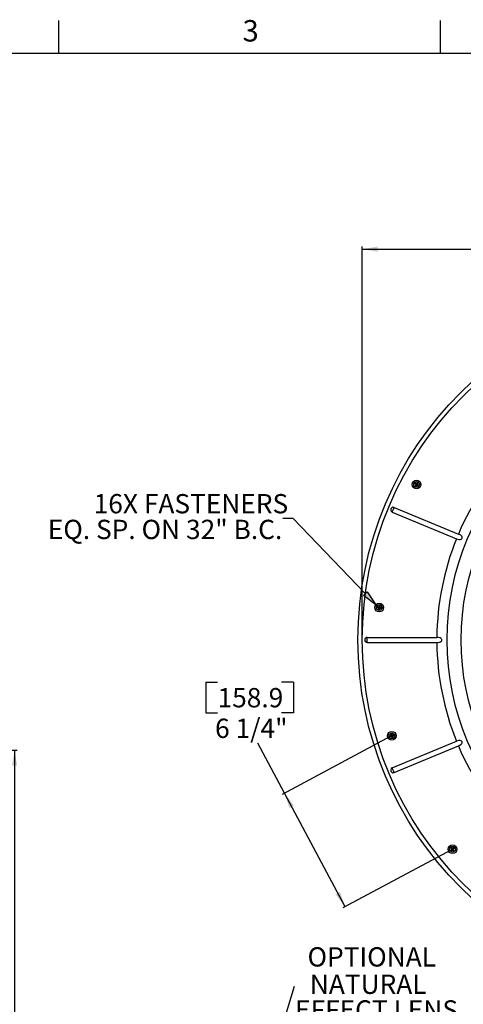
# Model space of a CAD drawing. Extents: x 9 to 161, y 6 to 104.
# Drawn here: x 102 to 123, y 56 to 104 of the extents above; entities that cross this region are included whole.
import ezdxf

# ---------------------------------------------------------------- set-up
doc = ezdxf.new("R2010")
doc.units = 0
doc.header["$LTSCALE"] = 10
doc.header["$MEASUREMENT"] = 0
doc.linetypes.add('SLD-SOLID', pattern=[0])
doc.layers.get('0').update_dxf_attribs({"linetype": 'CONTINUOUS'})
doc.layers.add('SLD-0', color=7, linetype='SLD-SOLID')
doc.styles.add('SLDTEXTSTYLE1', font='GOTHIC.TTF', dxfattribs={"width": 0.913})
doc.dimstyles.new('SLDDIMSTYLE0', dxfattribs={"dimtxt": 0.9375, "dimasz": 1.3, "dimexe": 0, "dimexo": 0.0625, "dimgap": 0.234375, "dimtad": 2, "dimdec": 0, "dimrnd": 1e-09, "dimzin": 12, "dimtxsty": 'SLDTEXTSTYLE1', "dimblk1": 'NONE', "dimblk2": 'NONE', "dimsah": 1, "dimcen": 0.09, "dimazin": 3, "dimtfac": 1, "dimtdec": 3, "dimtofl": 0, "dimtmove": 0, "dimatfit": 3, "dimtolj": 1, "dimtzin": 12})

# ---------------------------------------------------------------- blocks, each defined once
blk = doc.blocks.new('SW_NOTE_32')
at = {"layer": 'SLD-0', "char_height": 9.375, "attachment_point": 1, "style": 'SLDTEXTSTYLE1'}
for s, insert in [('16X FASTENERS ', (-91.9, 11.83)), ('EQ. SP. ON 32" B.C.', (-114.21, -0.67))]:
    blk.add_mtext(s, dxfattribs=dict(at, insert=insert))
blk = doc.blocks.new('SW_NOTE_35')
at = {"layer": 'SLD-0', "char_height": 9.375, "attachment_point": 1, "style": 'SLDTEXTSTYLE1'}
for s, insert in [('NATURAL ', (7.38, 5.58)), ('EFFECT LENS', (0.21, -6.92))]:
    blk.add_mtext(s, dxfattribs=dict(at, insert=insert))
blk = doc.blocks.new('*D52')
at = {"layer": 'SLD-0', "color": 7}
for p, q in [((90.641, 68.286), (101.729, 68.286)), ((101.604, 68.286), (101.604, 53.043)), ((97.769, 53.043), (97.769, 51.555)), ((97.769, 53.043), (98.338, 53.043)), ((102.715, 53.043), (102.146, 53.043)), ((102.715, 53.043), (102.715, 51.555)), ((97.769, 51.555), (98.338, 51.555)), ((102.715, 51.555), (102.146, 51.555)), ((101.604, 23.283), (101.604, 50.067)), ((98.855, 23.283), (101.729, 23.283))]:
    blk.add_line(p, q, dxfattribs=at)
for points in [[(101.604, 68.286), (101.479, 67.536), (101.729, 67.536)], [(101.604, 23.283), (101.729, 24.033), (101.479, 24.033)]]:
    blk.add_solid(points, dxfattribs=at)
at = {"layer": 'SLD-0', "color": 7, "char_height": 0.9375, "attachment_point": 1, "style": 'SLDTEXTSTYLE1'}
for s, insert in [('1143.1', (98.338, 52.752)), ('45"', (99.357, 51.264)), (' REF.', (102.905, 51.264))]:
    blk.add_mtext(s, dxfattribs=dict(at, insert=insert))
blk = doc.blocks.new('_NONE')
blk = doc.blocks.new('*D53')
at = {"layer": 'SLD-0', "color": 7}
for p, q in [((110.903, 71.594), (110.903, 70.106)), ((110.903, 71.594), (111.472, 71.594)), ((115.157, 71.594), (114.588, 71.594)), ((115.157, 71.594), (115.157, 70.106)), ((110.903, 70.106), (111.472, 70.106)), ((115.157, 70.106), (114.588, 70.106)), ((119.902, 68.963), (114.613, 66.136)), ((114.723, 66.195), (113.428, 68.618)), ((117.673, 60.676), (114.723, 66.195)), ((122.852, 63.445), (117.563, 60.617))]:
    blk.add_line(p, q, dxfattribs=at)
for points in [[(114.723, 66.195), (114.966, 65.474), (115.187, 65.592)], [(117.673, 60.676), (117.429, 61.397), (117.209, 61.279)]]:
    blk.add_solid(points, dxfattribs=at)
at = {"layer": 'SLD-0', "color": 7, "char_height": 0.9375, "attachment_point": 1, "style": 'SLDTEXTSTYLE1'}
for s, insert in [('158.9', (111.472, 71.304)), ('6 1/4"', (111.351, 69.816))]:
    blk.add_mtext(s, dxfattribs=dict(at, insert=insert))
blk = doc.blocks.new('*D54')
at = {"layer": 'SLD-0', "color": 7}
for p, q in [((133.71, 94.87), (133.71, 93.382)), ((133.71, 94.87), (134.28, 94.87)), ((137.964, 94.87), (137.395, 94.87)), ((137.964, 94.87), (137.964, 93.382)), ((133.71, 93.382), (134.28, 93.382)), ((137.964, 93.382), (137.395, 93.382)), ((118.506, 73.692), (118.506, 92.763)), ((118.506, 92.638), (132.814, 92.638)), ((152.079, 92.638), (138.706, 92.638)), ((152.079, 73.692), (152.079, 92.763))]:
    blk.add_line(p, q, dxfattribs=at)
for points in [[(118.506, 92.638), (119.256, 92.513), (119.256, 92.763)], [(152.079, 92.638), (151.329, 92.763), (151.329, 92.513)]]:
    blk.add_solid(points, dxfattribs=at)
at = {"layer": 'SLD-0', "color": 7, "char_height": 0.9375, "attachment_point": 1, "style": 'SLDTEXTSTYLE1'}
for s, insert in [('852.8', (134.28, 94.579)), ('%%c', (132.674, 93.091)), ('33 5/8"', (134.482, 93.091))]:
    blk.add_mtext(s, dxfattribs=dict(at, insert=insert))

msp = doc.modelspace()

# ---------------------------------------------------------------- hatches: boundary and pattern name
at = {"linetype": 'CONTINUOUS'}
msp.add_hatch(color=7, dxfattribs=at).paths.add_polyline_path([(118.5633, 75.8076), (118.7436, 75.9808), (119.1731, 75.3534)], flags=0)

# ---------------------------------------------------------------- linework, layer by layer
at = {"layer": 'SLD-0', "color": 7, "linetype": 'SLD-SOLID'}
for p, q in [((103.7474, 102.1711), (103.7474, 103.7461)), ((122.3099, 102.1711), (122.3099, 103.7461)), ((10.9349, 102.1711), (159.4349, 102.1711)), ((121.0624, 81.2372), (121.0648, 81.2408)), ((121.0729, 81.2391), (121.0624, 81.2372)), ((121.0695, 81.232), (121.0624, 81.2372)), ((121.0648, 81.2408), (121.0672, 81.2445)), ((121.0672, 81.2445), (121.0696, 81.2481)), ((121.0766, 81.2268), (121.0695, 81.232)), ((121.0696, 81.2481), (121.072, 81.2518)), ((121.072, 81.2518), (121.0744, 81.2555)), ((121.0729, 81.2391), (121.084, 81.2561)), ((121.0938, 81.2238), (121.0729, 81.2391)), ((121.0744, 81.2555), (121.0768, 81.2591)), ((121.0838, 81.2215), (121.0766, 81.2268)), ((121.0768, 81.2591), (121.0792, 81.2628)), ((121.0792, 81.2628), (121.0816, 81.2665)), ((121.0816, 81.2665), (121.0891, 81.2621)), ((121.084, 81.2561), (121.0816, 81.2665)), ((121.091, 81.2163), (121.0838, 81.2215)), ((121.084, 81.2561), (121.1064, 81.2431)), ((121.0886, 81.1409), (121.0842, 81.1333)), ((121.0946, 81.1358), (121.0842, 81.1333)), ((121.0842, 81.1333), (121.0878, 81.131)), ((121.0878, 81.131), (121.0915, 81.1286)), ((121.093, 81.1485), (121.0886, 81.1409)), ((121.0891, 81.2621), (121.0968, 81.2576)), ((121.0982, 81.211), (121.091, 81.2163)), ((121.0915, 81.1286), (121.0952, 81.1262)), ((121.0975, 81.1562), (121.093, 81.1485)), ((121.1194, 81.2051), (121.0938, 81.2238)), ((121.1076, 81.1582), (121.0946, 81.1358)), ((121.0946, 81.1358), (121.1116, 81.1247)), ((121.0952, 81.1262), (121.0988, 81.1238)), ((121.0968, 81.2576), (121.1044, 81.2532)), ((121.102, 81.1639), (121.0975, 81.1562)), ((121.1055, 81.2057), (121.0982, 81.211)), ((121.0988, 81.1238), (121.1025, 81.1214)), ((121.1065, 81.1717), (121.102, 81.1639)), ((121.1025, 81.1214), (121.1062, 81.119)), ((121.1044, 81.2532), (121.1121, 81.2487)), ((121.1127, 81.2004), (121.1055, 81.2057)), ((121.1062, 81.119), (121.1098, 81.1166)), ((121.1064, 81.2431), (121.1338, 81.2271)), ((121.111, 81.1794), (121.1065, 81.1717)), ((121.1235, 81.1856), (121.1076, 81.1582)), ((121.1092, 81.2029), (121.1194, 81.2051)), ((121.1098, 81.1166), (121.1135, 81.1142)), ((121.1155, 81.1872), (121.111, 81.1794)), ((121.1116, 81.1247), (121.1269, 81.1456)), ((121.1116, 81.1247), (121.1135, 81.1142)), ((121.1121, 81.2487), (121.1199, 81.2442)), ((121.12, 81.195), (121.1127, 81.2004)), ((121.1235, 81.1856), (121.1133, 81.1835)), ((121.1135, 81.1142), (121.1186, 81.1212)), ((121.12, 81.195), (121.1155, 81.1872)), ((121.1186, 81.1212), (121.1237, 81.1282)), ((121.1199, 81.2442), (121.1277, 81.2397)), ((121.1237, 81.1282), (121.1289, 81.1353)), ((121.1269, 81.1456), (121.1451, 81.1705)), ((121.1277, 81.2397), (121.1355, 81.2351)), ((121.1289, 81.1353), (121.1341, 81.1424)), ((121.1338, 81.2271), (121.1317, 81.2373)), ((121.1341, 81.1424), (121.1393, 81.1495)), ((121.1355, 81.2351), (121.1433, 81.2306)), ((121.1393, 81.1495), (121.1445, 81.1567)), ((121.1433, 81.2306), (121.1486, 81.2379)), ((121.1445, 81.1567), (121.1498, 81.1639)), ((121.1473, 81.1604), (121.1451, 81.1705)), ((121.1486, 81.2379), (121.1539, 81.2452)), ((121.1498, 81.1639), (121.155, 81.1711)), ((121.1512, 81.2414), (121.1533, 81.2312)), ((121.1533, 81.2312), (121.172, 81.2568)), ((121.1539, 81.2452), (121.1592, 81.2524)), ((121.155, 81.1711), (121.1629, 81.1666)), ((121.1592, 81.2524), (121.1645, 81.2597)), ((121.1629, 81.1666), (121.1708, 81.1622)), ((121.1643, 81.1747), (121.1921, 81.159)), ((121.1643, 81.1747), (121.1665, 81.1646)), ((121.1645, 81.2597), (121.1698, 81.2669)), ((121.1698, 81.2669), (121.175, 81.274)), ((121.1708, 81.1622), (121.1786, 81.1578)), ((121.172, 81.2568), (121.1873, 81.2777)), ((121.175, 81.274), (121.1802, 81.2811)), ((121.1913, 81.2442), (121.1758, 81.2175)), ((121.1758, 81.2175), (121.1859, 81.2196)), ((121.1786, 81.1578), (121.1864, 81.1534)), ((121.1838, 81.2159), (121.1793, 81.2082)), ((121.1865, 81.2028), (121.1793, 81.2082)), ((121.1898, 81.2003), (121.1797, 81.1982)), ((121.2052, 81.1791), (121.1797, 81.1982)), ((121.1802, 81.2811), (121.1854, 81.2882)), ((121.1882, 81.2236), (121.1838, 81.2159)), ((121.1854, 81.2882), (121.189, 81.2858)), ((121.1873, 81.2777), (121.1854, 81.2882)), ((121.1864, 81.1534), (121.1942, 81.149)), ((121.1937, 81.1973), (121.1865, 81.2028)), ((121.1873, 81.2777), (121.2043, 81.2666)), ((121.1927, 81.2313), (121.1882, 81.2236)), ((121.189, 81.2858), (121.1927, 81.2834)), ((121.2043, 81.2666), (121.1913, 81.2442)), ((121.1921, 81.159), (121.2148, 81.1463)), ((121.1927, 81.2834), (121.1964, 81.281)), ((121.1971, 81.2389), (121.1927, 81.2313)), ((121.2009, 81.1919), (121.1937, 81.1973)), ((121.1942, 81.149), (121.202, 81.1446)), ((121.1964, 81.281), (121.2, 81.2786)), ((121.2016, 81.2465), (121.1971, 81.2389)), ((121.2, 81.2786), (121.2037, 81.2763)), ((121.2081, 81.1865), (121.2009, 81.1919)), ((121.206, 81.2541), (121.2016, 81.2465)), ((121.202, 81.1446), (121.2097, 81.1403)), ((121.2037, 81.2763), (121.2074, 81.2739)), ((121.2043, 81.2666), (121.2147, 81.2691)), ((121.226, 81.1634), (121.2052, 81.1791)), ((121.2103, 81.2616), (121.206, 81.2541)), ((121.2074, 81.2739), (121.211, 81.2715)), ((121.2153, 81.1812), (121.2081, 81.1865)), ((121.2097, 81.1403), (121.2173, 81.136)), ((121.2147, 81.2691), (121.2103, 81.2616)), ((121.211, 81.2715), (121.2147, 81.2691)), ((121.2148, 81.1463), (121.226, 81.1634)), ((121.2148, 81.1463), (121.2173, 81.136)), ((121.2224, 81.1758), (121.2153, 81.1812)), ((121.2173, 81.136), (121.2197, 81.1396)), ((121.2197, 81.1396), (121.2221, 81.1433)), ((121.2221, 81.1433), (121.2245, 81.147)), ((121.2294, 81.1705), (121.2224, 81.1758)), ((121.2245, 81.147), (121.2269, 81.1506)), ((121.226, 81.1634), (121.2364, 81.1653)), ((121.2269, 81.1506), (121.2293, 81.1543)), ((121.2293, 81.1543), (121.2317, 81.1579)), ((121.2364, 81.1653), (121.2294, 81.1705)), ((121.2317, 81.1579), (121.234, 81.1616)), ((121.234, 81.1616), (121.2364, 81.1653)), ((119.9853, 79.9077), (119.998, 79.9385)), ((119.998, 79.9385), (120.0116, 79.9712)), ((120.0116, 79.9712), (120.0251, 80.0038)), ((120.0251, 80.0038), (120.0379, 80.0347)), ((120.0379, 80.0347), (120.0492, 80.0619)), ((120.0492, 80.0619), (120.0583, 80.0841)), ((120.0583, 80.0841), (123.1815, 78.7904)), ((115.1402, 79.5508), (114.6402, 79.5508)), ((118.6535, 75.8942), (115.1402, 79.5508)), ((119.9648, 79.8583), (119.974, 79.8804)), ((119.9648, 79.8583), (123.0879, 78.5646)), ((119.974, 79.8804), (119.9853, 79.9077)), ((123.0879, 78.5646), (123.0946, 78.5619)), ((123.0946, 78.5619), (123.2164, 78.5277)), ((123.1935, 78.7853), (123.1815, 78.7904)), ((123.2945, 78.7287), (123.1935, 78.7853)), ((123.2164, 78.5277), (123.2692, 78.5265)), ((123.2692, 78.5265), (123.3198, 78.5417)), ((123.3426, 78.6814), (123.2945, 78.7287)), ((123.3198, 78.5417), (123.342, 78.5591)), ((123.342, 78.5591), (123.3581, 78.5833)), ((123.3611, 78.6444), (123.3426, 78.6814)), ((123.3581, 78.5833), (123.3614, 78.5926)), ((123.3651, 78.6189), (123.3611, 78.6444)), ((123.3614, 78.5926), (123.3651, 78.6189)), ((119.2479, 75.2192), (119.2389, 75.2134)), ((119.2389, 75.2134), (119.2397, 75.2177)), ((119.2475, 75.2113), (119.2389, 75.2134)), ((119.2397, 75.2177), (119.2406, 75.222)), ((119.2406, 75.222), (119.2414, 75.2263)), ((119.2414, 75.2263), (119.2422, 75.2306)), ((119.2422, 75.2306), (119.243, 75.2349)), ((119.243, 75.2349), (119.2438, 75.2392)), ((119.2438, 75.2392), (119.2446, 75.2435)), ((119.2446, 75.2435), (119.2454, 75.2478)), ((119.2454, 75.2478), (119.2541, 75.2466)), ((119.2517, 75.2392), (119.2454, 75.2478)), ((119.256, 75.2093), (119.2475, 75.2113)), ((119.2479, 75.2192), (119.2517, 75.2392)), ((119.2731, 75.2131), (119.2479, 75.2192)), ((119.2517, 75.2392), (119.2773, 75.2357)), ((119.2541, 75.2466), (119.2628, 75.2455)), ((119.2646, 75.2072), (119.256, 75.2093)), ((119.2628, 75.2455), (119.2716, 75.2443)), ((119.2733, 75.2051), (119.2646, 75.2072)), ((119.2716, 75.2443), (119.2805, 75.2431)), ((119.3039, 75.2056), (119.2731, 75.2131)), ((119.282, 75.203), (119.2733, 75.2051)), ((119.2773, 75.2357), (119.3088, 75.2315)), ((119.2805, 75.2431), (119.2893, 75.2419)), ((119.2907, 75.2008), (119.282, 75.203)), ((119.2893, 75.2419), (119.2982, 75.2407)), ((119.2995, 75.1987), (119.2907, 75.2008)), ((119.2953, 75.1997), (119.3039, 75.2056)), ((119.2982, 75.2407), (119.3072, 75.2395)), ((119.3083, 75.1966), (119.2995, 75.1987)), ((119.3011, 75.1433), (119.2999, 75.1345)), ((119.3023, 75.1521), (119.3011, 75.1433)), ((119.3035, 75.1609), (119.3023, 75.1521)), ((119.3088, 75.2315), (119.3029, 75.2401)), ((119.3047, 75.1698), (119.3035, 75.1609)), ((119.3059, 75.1787), (119.3047, 75.1698)), ((119.3071, 75.1876), (119.3059, 75.1787)), ((119.3151, 75.1892), (119.3065, 75.1833)), ((119.3083, 75.1966), (119.3071, 75.1876)), ((119.3072, 75.2395), (119.3161, 75.2383)), ((119.3109, 75.1578), (119.3074, 75.1321)), ((119.3151, 75.1892), (119.3109, 75.1578)), ((119.3161, 75.2383), (119.3183, 75.2471)), ((119.3183, 75.2471), (119.3204, 75.2558)), ((119.3193, 75.2513), (119.3252, 75.2427)), ((119.3204, 75.2558), (119.3225, 75.2646)), ((119.3225, 75.2646), (119.3246, 75.2733)), ((119.3246, 75.2733), (119.3267, 75.2819)), ((119.3252, 75.2427), (119.3326, 75.2735)), ((119.3267, 75.2819), (119.3288, 75.2906)), ((119.3274, 75.1283), (119.3335, 75.1535)), ((119.3288, 75.2906), (119.3309, 75.2991)), ((119.3309, 75.2991), (119.333, 75.3076)), ((119.3326, 75.2735), (119.3388, 75.2987)), ((119.333, 75.3076), (119.3373, 75.3068)), ((119.3388, 75.2987), (119.333, 75.3076)), ((119.3335, 75.1535), (119.3408, 75.1835)), ((119.3373, 75.3068), (119.3416, 75.306)), ((119.3373, 75.1362), (119.3393, 75.1447)), ((119.3388, 75.2987), (119.3587, 75.2949)), ((119.3393, 75.1447), (119.3414, 75.1533)), ((119.3467, 75.175), (119.3408, 75.1835)), ((119.3414, 75.1533), (119.3435, 75.1619)), ((119.3416, 75.306), (119.3459, 75.3052)), ((119.3435, 75.1619), (119.3456, 75.1705)), ((119.3456, 75.1705), (119.3477, 75.1791)), ((119.3459, 75.3052), (119.3502, 75.3044)), ((119.3477, 75.1791), (119.3498, 75.1878)), ((119.3498, 75.1878), (119.3588, 75.1867)), ((119.3502, 75.3044), (119.3545, 75.3036)), ((119.3553, 75.2692), (119.3512, 75.2387)), ((119.3512, 75.2387), (119.3598, 75.2445)), ((119.3545, 75.3036), (119.3588, 75.3028)), ((119.3587, 75.2949), (119.3553, 75.2692)), ((119.357, 75.1947), (119.3886, 75.1909)), ((119.357, 75.1947), (119.3629, 75.1862)), ((119.3592, 75.2402), (119.358, 75.2314)), ((119.3668, 75.2291), (119.358, 75.2314)), ((119.3587, 75.2949), (119.3674, 75.3012)), ((119.3588, 75.3028), (119.3631, 75.302)), ((119.3588, 75.1867), (119.3677, 75.1856)), ((119.3604, 75.249), (119.3592, 75.2402)), ((119.3616, 75.2578), (119.3604, 75.249)), ((119.3627, 75.2666), (119.3616, 75.2578)), ((119.3708, 75.2281), (119.3622, 75.2223)), ((119.3931, 75.2144), (119.3622, 75.2223)), ((119.3639, 75.2753), (119.3627, 75.2666)), ((119.3631, 75.302), (119.3674, 75.3012)), ((119.3651, 75.284), (119.3639, 75.2753)), ((119.3662, 75.2926), (119.3651, 75.284)), ((119.3674, 75.3012), (119.3662, 75.2926)), ((119.3755, 75.2269), (119.3668, 75.2291)), ((119.3677, 75.1856), (119.3767, 75.1845)), ((119.3842, 75.2246), (119.3755, 75.2269)), ((119.3767, 75.1845), (119.3856, 75.1835)), ((119.3929, 75.2224), (119.3842, 75.2246)), ((119.3856, 75.1835), (119.3945, 75.1824)), ((119.3886, 75.1909), (119.4145, 75.1877)), ((119.4016, 75.2202), (119.3929, 75.2224)), ((119.4183, 75.2079), (119.3931, 75.2144)), ((119.3945, 75.1824), (119.4033, 75.1813)), ((119.4102, 75.218), (119.4016, 75.2202)), ((119.4033, 75.1813), (119.412, 75.1803)), ((119.4187, 75.2158), (119.4102, 75.218)), ((119.412, 75.1803), (119.4207, 75.1792)), ((119.4145, 75.1877), (119.4183, 75.2079)), ((119.4145, 75.1877), (119.4207, 75.1792)), ((119.4183, 75.2079), (119.4272, 75.2136)), ((119.4272, 75.2136), (119.4187, 75.2158)), ((119.4207, 75.1792), (119.4216, 75.1835)), ((119.4216, 75.1835), (119.4224, 75.1878)), ((119.4224, 75.1878), (119.4232, 75.1921)), ((119.4232, 75.1921), (119.424, 75.1964)), ((119.424, 75.1964), (119.4248, 75.2007)), ((119.4248, 75.2007), (119.4256, 75.205)), ((119.4256, 75.205), (119.4264, 75.2093)), ((119.4264, 75.2093), (119.4272, 75.2136)), ((119.2999, 75.1345), (119.2988, 75.1258)), ((119.3074, 75.1321), (119.2988, 75.1258)), ((119.2988, 75.1258), (119.3031, 75.125)), ((119.3031, 75.125), (119.3074, 75.1242)), ((119.3074, 75.1321), (119.3274, 75.1283)), ((119.3074, 75.1242), (119.3117, 75.1234)), ((119.3117, 75.1234), (119.316, 75.1226)), ((119.316, 75.1226), (119.3203, 75.1218)), ((119.3203, 75.1218), (119.3246, 75.121)), ((119.3246, 75.121), (119.3289, 75.1202)), ((119.3274, 75.1283), (119.3332, 75.1194)), ((119.3289, 75.1202), (119.3332, 75.1194)), ((119.3332, 75.1194), (119.3352, 75.1278)), ((119.3352, 75.1278), (119.3373, 75.1362)), ((118.7526, 73.7638), (122.133, 73.7638)), ((118.7526, 73.5195), (118.7526, 73.7638)), ((122.1971, 73.7608), (122.133, 73.7638)), ((122.2907, 73.7408), (122.1971, 73.7608)), ((122.3384, 73.7142), (122.2907, 73.7408)), ((122.3621, 73.6875), (122.3384, 73.7142)), ((118.7526, 73.5195), (122.133, 73.5195)), ((122.133, 73.5195), (122.1993, 73.5226)), ((122.1993, 73.5226), (122.2634, 73.5339)), ((122.2634, 73.5339), (122.3137, 73.5529)), ((122.3137, 73.5529), (122.3556, 73.5865)), ((122.3556, 73.5865), (122.3696, 73.611)), ((122.3721, 73.6651), (122.3621, 73.6875)), ((122.3696, 73.611), (122.3754, 73.6396)), ((122.3754, 73.6396), (122.3721, 73.6651)), ((119.8523, 68.9847), (119.8607, 68.9869)), ((119.8532, 68.9804), (119.8523, 68.9847)), ((119.8613, 68.9791), (119.8523, 68.9847)), ((119.8541, 68.9761), (119.8532, 68.9804)), ((119.855, 68.9718), (119.8541, 68.9761)), ((119.8559, 68.9675), (119.855, 68.9718)), ((119.8568, 68.9632), (119.8559, 68.9675)), ((119.8577, 68.959), (119.8568, 68.9632)), ((119.8585, 68.9547), (119.8577, 68.959)), ((119.8594, 68.9504), (119.8585, 68.9547)), ((119.8655, 68.9592), (119.8594, 68.9504)), ((119.8681, 68.9517), (119.8594, 68.9504)), ((119.8607, 68.9869), (119.8693, 68.9892)), ((119.8613, 68.9791), (119.8864, 68.9857)), ((119.8655, 68.9592), (119.8613, 68.9791)), ((119.8911, 68.9631), (119.8655, 68.9592)), ((119.8768, 68.9531), (119.8681, 68.9517)), ((119.8693, 68.9892), (119.8778, 68.9914)), ((119.8856, 68.9545), (119.8768, 68.9531)), ((119.8778, 68.9914), (119.8864, 68.9937)), ((119.8944, 68.9558), (119.8856, 68.9545)), ((119.8864, 68.9937), (119.8951, 68.996)), ((119.8864, 68.9857), (119.917, 68.9938)), ((119.9224, 68.968), (119.8911, 68.9631)), ((119.9032, 68.9572), (119.8944, 68.9558)), ((119.8951, 68.996), (119.9038, 68.9983)), ((119.9121, 68.9586), (119.9032, 68.9572)), ((119.9038, 68.9983), (119.9125, 69.0006)), ((119.917, 68.9938), (119.9083, 68.9995)), ((119.9103, 69.0734), (119.9146, 69.0743)), ((119.9116, 69.0648), (119.9103, 69.0734)), ((119.919, 69.0674), (119.9103, 69.0734)), ((119.913, 69.0561), (119.9116, 69.0648)), ((119.921, 68.96), (119.9121, 68.9586)), ((119.9125, 69.0006), (119.9212, 69.0029)), ((119.9143, 69.0473), (119.913, 69.0561)), ((119.9157, 69.0385), (119.9143, 69.0473)), ((119.9146, 69.0743), (119.9188, 69.0752)), ((119.9171, 69.0297), (119.9157, 69.0385)), ((119.9167, 68.9593), (119.9224, 68.968)), ((119.9185, 69.0208), (119.9171, 69.0297)), ((119.9199, 69.0119), (119.9185, 69.0208)), ((119.9188, 69.0752), (119.9231, 69.0761)), ((119.919, 69.0674), (119.9389, 69.0716)), ((119.923, 69.0418), (119.919, 69.0674)), ((119.9192, 69.0161), (119.9279, 69.0105)), ((119.9212, 69.0029), (119.9199, 69.0119)), ((119.93, 68.9614), (119.921, 68.96)), ((119.9279, 69.0105), (119.923, 69.0418)), ((119.9231, 69.0761), (119.9274, 69.077)), ((119.9274, 69.077), (119.9317, 69.0779)), ((119.93, 68.9614), (119.9323, 68.9526)), ((119.9317, 69.0779), (119.936, 69.0788)), ((119.9323, 68.9526), (119.9346, 68.9439)), ((119.9391, 68.9571), (119.9334, 68.9484)), ((119.9346, 68.9439), (119.9369, 68.9352)), ((119.936, 69.0788), (119.9403, 69.0797)), ((119.9369, 68.9352), (119.9392, 68.9266)), ((119.9389, 69.0716), (119.9445, 69.0806)), ((119.9389, 69.0716), (119.9456, 69.0465)), ((119.9391, 68.9571), (119.9472, 68.9265)), ((119.9392, 68.9266), (119.9415, 68.9179)), ((119.9403, 69.0797), (119.9445, 69.0806)), ((119.9445, 69.0806), (119.9467, 69.0723)), ((119.9456, 69.0465), (119.9535, 69.0167)), ((119.9467, 69.0723), (119.949, 69.0639)), ((119.9472, 68.9265), (119.9538, 68.9015)), ((119.949, 69.0639), (119.9512, 69.0554)), ((119.9512, 69.0554), (119.9535, 69.0469)), ((119.9535, 69.0469), (119.9557, 69.0384)), ((119.9535, 69.0167), (119.9592, 69.0253)), ((119.9557, 69.0384), (119.958, 69.0298)), ((119.958, 69.0298), (119.9603, 69.0212)), ((119.9603, 69.0212), (119.9626, 69.0126)), ((119.9715, 69.0138), (119.9626, 69.0126)), ((119.9697, 68.9312), (119.965, 68.9617)), ((119.9737, 68.9561), (119.965, 68.9617)), ((119.9737, 68.9056), (119.9697, 68.9312)), ((119.9756, 69.0144), (119.9699, 69.0058)), ((120.0015, 69.0103), (119.9699, 69.0058)), ((119.9805, 69.0151), (119.9715, 69.0138)), ((119.9717, 68.9692), (119.9804, 68.9716)), ((119.973, 68.9603), (119.9717, 68.9692)), ((119.9744, 68.9515), (119.973, 68.9603)), ((119.9758, 68.9428), (119.9744, 68.9515)), ((119.9757, 68.9783), (120.0064, 68.9869)), ((119.9757, 68.9783), (119.9844, 68.9727)), ((119.9771, 68.9341), (119.9758, 68.9428)), ((119.9785, 68.9254), (119.9771, 68.9341)), ((119.9798, 68.9167), (119.9785, 68.9254)), ((119.9804, 68.9716), (119.9891, 68.974)), ((119.9894, 69.0164), (119.9805, 69.0151)), ((119.9891, 68.974), (119.9978, 68.9764)), ((119.9983, 69.0176), (119.9894, 69.0164)), ((119.9978, 68.9764), (120.0064, 68.9788)), ((120.0071, 69.0189), (119.9983, 69.0176)), ((120.0272, 69.0139), (120.0015, 69.0103)), ((120.0064, 68.9869), (120.0315, 68.9939)), ((120.0064, 68.9788), (120.015, 68.9812)), ((120.0159, 69.0201), (120.0071, 69.0189)), ((120.015, 68.9812), (120.0236, 68.9836)), ((120.0246, 69.0214), (120.0159, 69.0201)), ((120.0236, 68.9836), (120.0321, 68.986)), ((120.0333, 69.0226), (120.0246, 69.0214)), ((120.0272, 69.0139), (120.0333, 69.0226)), ((120.0315, 68.9939), (120.0272, 69.0139)), ((120.0315, 68.9939), (120.0405, 68.9884)), ((120.0321, 68.986), (120.0405, 68.9884)), ((120.0342, 69.0183), (120.0333, 69.0226)), ((120.0351, 69.0141), (120.0342, 69.0183)), ((120.036, 69.0098), (120.0351, 69.0141)), ((120.0369, 69.0055), (120.036, 69.0098)), ((120.0378, 69.0012), (120.0369, 69.0055)), ((120.0387, 68.9969), (120.0378, 69.0012)), ((120.0396, 68.9926), (120.0387, 68.9969)), ((120.0405, 68.9884), (120.0396, 68.9926)), ((119.9415, 68.9179), (119.9437, 68.9094)), ((119.9437, 68.9094), (119.946, 68.9009)), ((119.946, 68.9009), (119.9482, 68.8924)), ((119.9538, 68.9015), (119.9482, 68.8924)), ((119.9482, 68.8924), (119.9525, 68.8933)), ((119.9525, 68.8933), (119.9568, 68.8942)), ((119.9538, 68.9015), (119.9737, 68.9056)), ((119.9568, 68.8942), (119.9611, 68.8951)), ((119.9611, 68.8951), (119.9654, 68.896)), ((119.9648, 67.425), (123.0879, 68.7187)), ((119.9654, 68.896), (119.9697, 68.8969)), ((119.9697, 68.8969), (119.9739, 68.8978)), ((119.9737, 68.9056), (119.9825, 68.8996)), ((119.9739, 68.8978), (119.9782, 68.8987)), ((119.9782, 68.8987), (119.9825, 68.8996)), ((119.9812, 68.9081), (119.9798, 68.9167)), ((119.9825, 68.8996), (119.9812, 68.9081)), ((120.0583, 67.1993), (123.1815, 68.4929)), ((123.1976, 68.7526), (123.0879, 68.7187)), ((123.1815, 68.4929), (123.2464, 68.524)), ((123.2711, 68.7566), (123.1976, 68.7526)), ((123.2464, 68.524), (123.3173, 68.5736)), ((123.3134, 68.745), (123.2711, 68.7566)), ((123.339, 68.7273), (123.3134, 68.745)), ((123.3173, 68.5736), (123.348, 68.61)), ((123.3541, 68.7079), (123.339, 68.7273)), ((123.348, 68.61), (123.3626, 68.6447)), ((123.3635, 68.6827), (123.3541, 68.7079)), ((123.3626, 68.6447), (123.3646, 68.6564)), ((123.3646, 68.6564), (123.3635, 68.6827)), ((119.974, 67.4029), (119.9648, 67.425)), ((119.9853, 67.3757), (119.974, 67.4029)), ((119.998, 67.3448), (119.9853, 67.3757)), ((120.0116, 67.3121), (119.998, 67.3448)), ((120.0251, 67.2795), (120.0116, 67.3121)), ((120.0379, 67.2486), (120.0251, 67.2795)), ((120.0492, 67.2214), (120.0379, 67.2486)), ((120.0583, 67.1993), (120.0492, 67.2214)), ((122.8097, 63.4305), (122.8167, 63.4358)), ((122.8122, 63.4269), (122.8097, 63.4305)), ((122.8203, 63.4288), (122.8097, 63.4305)), ((122.8147, 63.4233), (122.8122, 63.4269)), ((122.8171, 63.4196), (122.8147, 63.4233)), ((122.8167, 63.4358), (122.8237, 63.4411)), ((122.8196, 63.416), (122.8171, 63.4196)), ((122.8221, 63.4124), (122.8196, 63.416)), ((122.8203, 63.4288), (122.8409, 63.4445)), ((122.8317, 63.412), (122.8203, 63.4288)), ((122.8245, 63.4088), (122.8221, 63.4124)), ((122.8237, 63.4411), (122.8308, 63.4465)), ((122.827, 63.4052), (122.8245, 63.4088)), ((122.8295, 63.4016), (122.827, 63.4052)), ((122.8293, 63.5347), (122.833, 63.5372)), ((122.8339, 63.5272), (122.8293, 63.5347)), ((122.8398, 63.5325), (122.8293, 63.5347)), ((122.8317, 63.412), (122.8295, 63.4016)), ((122.837, 63.4061), (122.8295, 63.4016)), ((122.8308, 63.4465), (122.8378, 63.4519)), ((122.8539, 63.4255), (122.8317, 63.412)), ((122.833, 63.5372), (122.8366, 63.5396)), ((122.8385, 63.5197), (122.8339, 63.5272)), ((122.8366, 63.5396), (122.8402, 63.5421)), ((122.8445, 63.4107), (122.837, 63.4061)), ((122.8378, 63.4519), (122.845, 63.4574)), ((122.8431, 63.5121), (122.8385, 63.5197)), ((122.8398, 63.5325), (122.8565, 63.5439)), ((122.8532, 63.5103), (122.8398, 63.5325)), ((122.8402, 63.5421), (122.8438, 63.5446)), ((122.8409, 63.4445), (122.8661, 63.4637)), ((122.8477, 63.5045), (122.8431, 63.5121)), ((122.8438, 63.5446), (122.8474, 63.5471)), ((122.8521, 63.4153), (122.8445, 63.4107)), ((122.845, 63.4574), (122.8521, 63.4628)), ((122.8474, 63.5471), (122.851, 63.5495)), ((122.8524, 63.4969), (122.8477, 63.5045)), ((122.851, 63.5495), (122.8546, 63.552)), ((122.8521, 63.4628), (122.8593, 63.4683)), ((122.8597, 63.42), (122.8521, 63.4153)), ((122.8571, 63.4892), (122.8524, 63.4969)), ((122.8697, 63.4833), (122.8532, 63.5103)), ((122.8809, 63.442), (122.8539, 63.4255)), ((122.8546, 63.552), (122.8582, 63.5545)), ((122.8661, 63.4637), (122.8558, 63.4656)), ((122.8565, 63.5439), (122.8582, 63.5545)), ((122.8565, 63.5439), (122.8723, 63.5233)), ((122.8618, 63.4815), (122.8571, 63.4892)), ((122.8582, 63.5545), (122.8635, 63.5476)), ((122.8593, 63.4683), (122.8665, 63.4738)), ((122.8595, 63.4852), (122.8697, 63.4833)), ((122.8673, 63.4246), (122.8597, 63.42)), ((122.8665, 63.4738), (122.8618, 63.4815)), ((122.8635, 63.5476), (122.8688, 63.5407)), ((122.875, 63.4293), (122.8673, 63.4246)), ((122.8688, 63.5407), (122.8741, 63.5337)), ((122.8723, 63.5233), (122.891, 63.4988)), ((122.8741, 63.5337), (122.8794, 63.5267)), ((122.8827, 63.434), (122.875, 63.4293)), ((122.879, 63.4317), (122.8809, 63.442)), ((122.8794, 63.5267), (122.8848, 63.5197)), ((122.8904, 63.4387), (122.8827, 63.434)), ((122.8848, 63.5197), (122.8902, 63.5126)), ((122.8902, 63.5126), (122.8956, 63.5056)), ((122.8904, 63.4387), (122.8959, 63.4315)), ((122.891, 63.4988), (122.893, 63.509)), ((122.8956, 63.5056), (122.901, 63.4985)), ((122.8959, 63.4315), (122.9014, 63.4243)), ((122.9005, 63.4383), (122.8985, 63.4281)), ((122.9005, 63.4383), (122.9197, 63.4131)), ((122.9088, 63.5031), (122.901, 63.4985)), ((122.9014, 63.4243), (122.9068, 63.4172)), ((122.9068, 63.4172), (122.9123, 63.4101)), ((122.9165, 63.5077), (122.9088, 63.5031)), ((122.9378, 63.5113), (122.9103, 63.495)), ((122.9123, 63.5052), (122.9103, 63.495)), ((122.9123, 63.4101), (122.9177, 63.403)), ((122.9243, 63.5123), (122.9165, 63.5077)), ((122.9177, 63.403), (122.923, 63.3959)), ((122.9197, 63.4131), (122.9354, 63.3925)), ((122.9387, 63.4261), (122.9227, 63.4524)), ((122.9328, 63.4506), (122.9227, 63.4524)), ((122.923, 63.3959), (122.9284, 63.3889)), ((122.932, 63.5168), (122.9243, 63.5123)), ((122.926, 63.4619), (122.9331, 63.4674)), ((122.9306, 63.4542), (122.926, 63.4619)), ((122.9262, 63.4718), (122.9513, 63.4915)), ((122.9262, 63.4718), (122.9364, 63.47)), ((122.9284, 63.3889), (122.9337, 63.382)), ((122.9352, 63.4466), (122.9306, 63.4542)), ((122.9397, 63.5214), (122.932, 63.5168)), ((122.9331, 63.4674), (122.9402, 63.473)), ((122.9354, 63.3925), (122.9337, 63.382)), ((122.9337, 63.382), (122.9373, 63.3844)), ((122.9399, 63.4391), (122.9352, 63.4466)), ((122.9354, 63.3925), (122.9522, 63.4039)), ((122.9373, 63.3844), (122.9409, 63.3869)), ((122.9602, 63.5245), (122.9378, 63.5113)), ((122.9522, 63.4039), (122.9387, 63.4261)), ((122.9473, 63.5259), (122.9397, 63.5214)), ((122.9445, 63.4315), (122.9399, 63.4391)), ((122.9402, 63.473), (122.9473, 63.4786)), ((122.9409, 63.3869), (122.9445, 63.3894)), ((122.949, 63.424), (122.9445, 63.4315)), ((122.9445, 63.3894), (122.9482, 63.3918)), ((122.9549, 63.5304), (122.9473, 63.5259)), ((122.9473, 63.4786), (122.9544, 63.4841)), ((122.9482, 63.3918), (122.9518, 63.3943)), ((122.9536, 63.4165), (122.949, 63.424)), ((122.9513, 63.4915), (122.9718, 63.5076)), ((122.9518, 63.3943), (122.9554, 63.3968)), ((122.9522, 63.4039), (122.9626, 63.4017)), ((122.9581, 63.4091), (122.9536, 63.4165)), ((122.9544, 63.4841), (122.9614, 63.4896)), ((122.9625, 63.5348), (122.9549, 63.5304)), ((122.9554, 63.3968), (122.959, 63.3992)), ((122.9626, 63.4017), (122.9581, 63.4091)), ((122.959, 63.3992), (122.9626, 63.4017)), ((122.9602, 63.5245), (122.9625, 63.5348)), ((122.9718, 63.5076), (122.9602, 63.5245)), ((122.9614, 63.4896), (122.9684, 63.4951)), ((122.9649, 63.5312), (122.9625, 63.5348)), ((122.9674, 63.5276), (122.9649, 63.5312)), ((122.9699, 63.524), (122.9674, 63.5276)), ((122.9684, 63.4951), (122.9753, 63.5005)), ((122.9724, 63.5204), (122.9699, 63.524)), ((122.9718, 63.5076), (122.9822, 63.5059)), ((122.9748, 63.5168), (122.9724, 63.5204)), ((122.9773, 63.5132), (122.9748, 63.5168)), ((122.9753, 63.5005), (122.9822, 63.5059)), ((122.9798, 63.5096), (122.9773, 63.5132)), ((122.9822, 63.5059), (122.9798, 63.5096)), ((111.9189, 45.9718), (115.2202, 56.8178))]:
    msp.add_line(p, q, dxfattribs=at)
at = {"layer": 'SLD-0'}
for p, q in [((118.5633, 75.8076), (118.7436, 75.9808)), ((119.1731, 75.3534), (118.5633, 75.8076)), ((118.7436, 75.9808), (119.1731, 75.3534))]:
    msp.add_line(p, q, dxfattribs=at)
at = {"layer": 'SLD-0', "color": 7, "linetype": 'SLD-SOLID'}
for centre, radius in [((135.2924, 73.6417), 16.9945), ((135.2924, 73.6417), 16.7865), ((135.2924, 73.6417), 12.6615), ((135.2924, 73.6417), 11.978), ((121.1494, 81.2012), 0.2125), ((121.1494, 81.2012), 0.14), ((119.3331, 75.2135), 0.2125), ((119.3331, 75.2135), 0.14), ((119.9464, 68.9865), 0.2125), ((119.9464, 68.9865), 0.14), ((122.896, 63.4682), 0.2125), ((122.896, 63.4682), 0.14)]:
    msp.add_circle(centre, radius, dxfattribs=at)
for centre, radius, start, end in [((135.2924, 73.6417), 13.1599, 135.53201, 156.96799), ((121.1494, 81.2012), 0.06, 135.77384, 157.91253), ((121.1494, 81.2012), 0.06, 225.77035, 247.91357), ((121.1107, 81.1931), 0.0148, 329.69944, 53.98626), ((121.1413, 81.2399), 0.0148, 239.69848, 323.98792), ((121.157, 81.1618), 0.0148, 60.45138, 143.98177), ((121.1494, 81.2012), 0.06, 45.77035, 67.91357), ((121.1886, 81.2101), 0.0148, 149.7122, 233.22435), ((121.1494, 81.2012), 0.06, 315.34938, 338.33819), ((120.0116, 79.9712), 0.1222, 67.49957, 247.50049), ((135.2924, 73.6417), 13.1599, 158.03203, 179.46797), ((119.3331, 75.2135), 0.06, 158.27443, 180.41054), ((119.3004, 75.1912), 0.0148, 352.2023, 76.48442), ((119.3108, 75.2462), 0.0148, 262.19909, 346.48389), ((119.3331, 75.2135), 0.06, 248.27105, 270.41365), ((119.3331, 75.2135), 0.06, 68.27105, 90.41365), ((119.3552, 75.18), 0.0148, 82.95519, 166.47767), ((119.3659, 75.2367), 0.0148, 172.21068, 255.72502), ((119.3331, 75.2135), 0.06, 337.83527, 0.84929), ((118.7526, 73.6417), 0.1222, 90.00018, 269.99982), ((135.2924, 73.6417), 13.1599, 180.53202, 201.96798), ((119.9464, 68.9865), 0.06, 180.77504, 202.90792), ((119.9133, 69.0081), 0.0148, 284.69884, 8.98845), ((119.9247, 68.9534), 0.0148, 14.69981, 98.9865), ((119.9464, 68.9865), 0.06, 90.77094, 112.91344), ((119.9464, 68.9865), 0.06, 270.77331, 292.91107), ((119.9678, 69.0205), 0.0148, 194.70799, 278.22886), ((119.9796, 68.964), 0.0148, 105.44791, 188.98421), ((119.9464, 68.9865), 0.06, 0.33833, 23.34376), ((135.2924, 73.6417), 13.1599, 203.03201, 224.46799), ((120.0116, 67.3121), 0.1222, 112.49959, 292.5003), ((122.896, 63.4682), 0.06, 203.27443, 225.4101), ((122.896, 63.4682), 0.06, 113.26743, 135.41545), ((122.8571, 63.4755), 0.0148, 307.19569, 31.49104), ((122.8887, 63.4293), 0.0148, 37.20237, 121.48104), ((122.9028, 63.5078), 0.0148, 217.20592, 300.73275), ((122.896, 63.4682), 0.06, 293.26743, 315.41545), ((122.9353, 63.4602), 0.0148, 127.95676, 211.47925), ((122.896, 63.4682), 0.06, 22.84152, 45.84325)]:
    msp.add_arc(centre, radius, start, end, dxfattribs=at)

# ---------------------------------------------------------------- block references
at = {"color": 7, "linetype": 'CONTINUOUS', "xscale": 0.1, "yscale": 0.1, "zscale": 0.1}
for name, p in [('SW_NOTE_32', (114.6402, 79.5508)), ('SW_NOTE_35', (115.2202, 56.8178))]:
    msp.add_blockref(name, p, dxfattribs=at)

# ---------------------------------------------------------------- texts
at = {"layer": 'SLD-0', "color": 7, "insert": (112.6874, 103.7729), "char_height": 1.0417, "attachment_point": 1, "style": 'SLDTEXTSTYLE1'}
msp.add_mtext('3', dxfattribs=at)
at = {"layer": 'SLD-0', "insert": (115.8468, 58.705), "char_height": 0.9375, "attachment_point": 1, "style": 'SLDTEXTSTYLE1'}
msp.add_mtext('OPTIONAL', dxfattribs=at)

# ---------------------------------------------------------------- dimensions: what is measured, and where the dimension line sits
at = {"layer": 'SLD-0', "color": 7}
dim = msp.add_linear_dim(base=(118.5059, 92.6376), p1=(152.0789, 73.6417), p2=(118.5059, 73.6417), text='%%c33 5/8"', dimstyle='SLDDIMSTYLE0', dxfattribs=at)
dim.commit()
dim.dimension.update_dxf_attribs({"geometry": '*D54', "text_midpoint": (135.7601, 92.6376), "dimtype": 160})
for base, p1, p2, angle, text, picture, middle in [((117.6728, 60.6763), (119.9464, 68.9865), (122.896, 63.4682), 298.125, '6 1/4"', '*D53', (113.03, 69.3624)), ((101.6044, 68.2863), (98.8049, 23.2833), (90.5914, 68.2863), 90, '<>" REF.', '*D52', (101.6044, 50.8106))]:
    dim = msp.add_linear_dim(base=base, p1=p1, p2=p2, angle=angle, text=text, dimstyle='SLDDIMSTYLE0', dxfattribs=at)
    dim.commit()
    dim.dimension.update_dxf_attribs({"geometry": picture, "text_midpoint": middle, "dimtype": 160})

doc.saveas('drawing.dxf')
